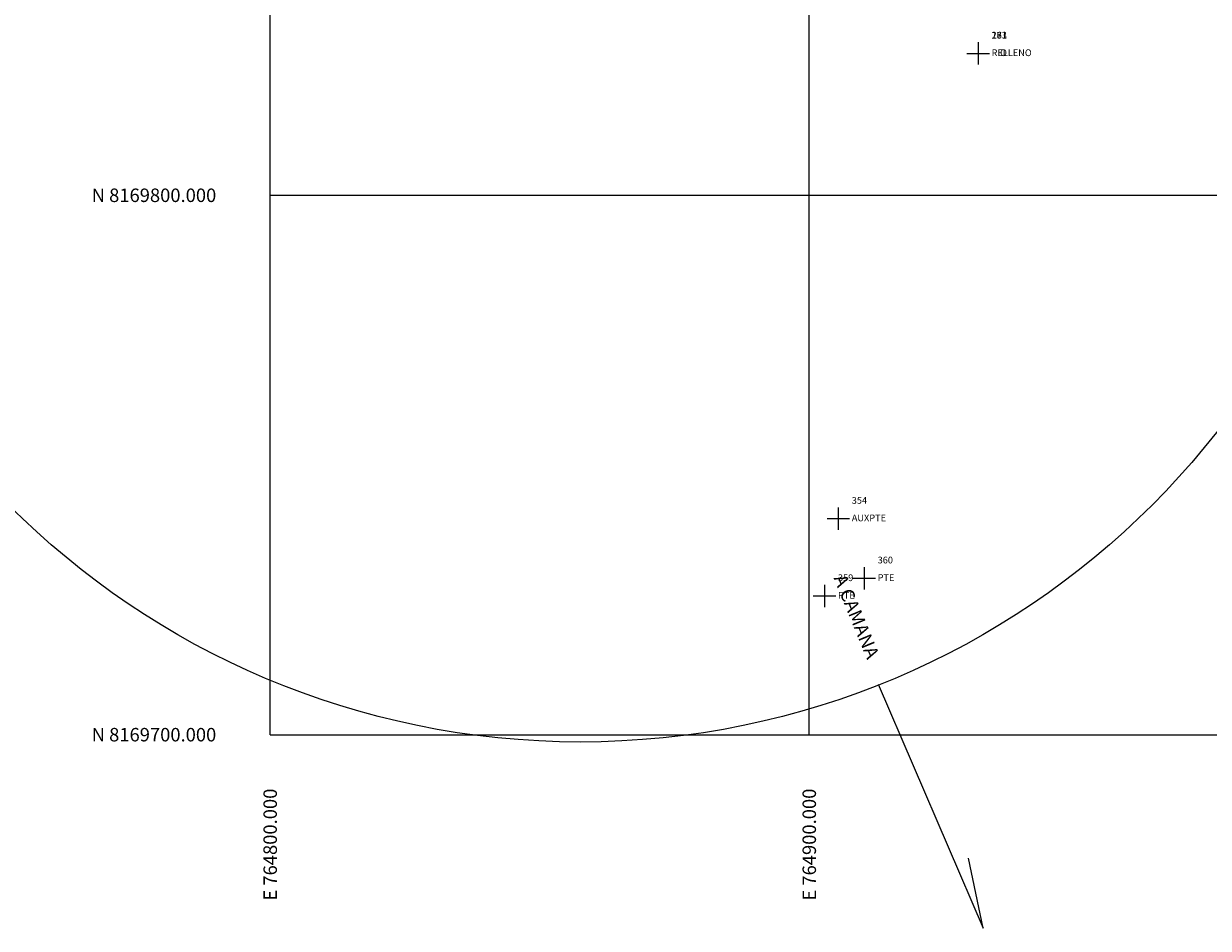
# Model space of a CAD drawing. Units: metres. Extents: x 741983 to 779391, y 8152661 to 8170976.
# Drawn here: x 764754 to 764974, y 8169664 to 8169832 of the extents above; entities that cross this region are included whole.
import ezdxf
from ezdxf.enums import TextEntityAlignment as Align

# ---------------------------------------------------------------- set-up
doc = ezdxf.new("R2010")
doc.units = ezdxf.units.M
for name, color, linetype in [('GRID', 252, 'Continuous'), ('PNTDESVEG', 7, 'Continuous'), ('PNTNO', 7, 'Continuous'), ('RELLENO', 7, 'Continuous')]:
    doc.layers.add(name, color=color, linetype=linetype)
doc.styles.get("Standard").update_dxf_attribs({"font": 'ARIAL.TTF'})

# ---------------------------------------------------------------- blocks, each defined once
blk = doc.blocks.new('PLUS')
at = {"color": 0, "linetype": 'ByBlock'}
for p, q in [((-0.00417, 0), (0.00417, 0)), ((0, 0.00417), (0, -0.00417))]:
    blk.add_line(p, q, dxfattribs=at)
blk.add_point((0, 0), dxfattribs=at)
blk = doc.blocks.new('93UYQA800WJ9IRADMI', base_point=(764800, 8169700))
at = {"layer": 'GRID', "linetype": 'Continuous'}
for p, q in [((764800, 8169700), (764800, 8170000)), ((764900, 8169700), (764900, 8170000)), ((764800, 8169800), (765600, 8169800)), ((764800, 8169700), (765600, 8169700))]:
    blk.add_line(p, q, dxfattribs=at)
at = {"layer": 'GRID'}
for s, p in [('N 8169800.000', (764790, 8169800)), ('N 8169700.000', (764790, 8169700))]:
    blk.add_text(s, height=2.5, dxfattribs=at).set_placement(p, align=Align.MIDDLE_RIGHT)
for s, p in [('E 764800.000', (764800, 8169690)), ('E 764900.000', (764900, 8169690))]:
    blk.add_text(s, height=2.5, rotation=90, dxfattribs=at).set_placement(p, align=Align.MIDDLE_RIGHT)

msp = doc.modelspace()

# ---------------------------------------------------------------- linework, layer by layer
at = {"layer": 'GRID'}
msp.add_lwpolyline([(764912.79, 8169709.38), (764932.29, 8169664.11), (764929.52, 8169677.1)], dxfattribs=at)
msp.add_circle((764857.54, 8169848.64, 36.36), 150, dxfattribs=at)

# ---------------------------------------------------------------- block references
msp.add_blockref('93UYQA800WJ9IRADMI', (764800, 8169700), dxfattribs=at)
at = {"layer": 'RELLENO', "color": 1}
ref = msp.add_blockref('PLUS', (764931.32, 8169826.31, 30.03), dxfattribs=dict(at, xscale=500, yscale=500, zscale=500))
ref.add_attrib('PN', '281', (764933.82, 8169829.06, 30.03), dxfattribs={"layer": 'PNTNO', "color": 7, "height": 1.25})
ref.add_attrib('PD', 'RIO', (764933.82, 8169825.81, 30.03), dxfattribs={"layer": 'PNTDESVEG', "color": 4, "height": 1.25})
ref = msp.add_blockref('PLUS', (764931.32, 8169826.3, 30.04), dxfattribs=dict(at, xscale=500, yscale=500, zscale=500))
ref.add_attrib('PN', '27', (764933.82, 8169829.05, 30.04), dxfattribs={"layer": 'PNTNO', "color": 7, "height": 1.25})
ref.add_attrib('PD', 'RELLENO', (764933.82, 8169825.8, 30.04), dxfattribs={"layer": 'PNTDESVEG', "color": 3, "height": 1.25})
ref = msp.add_blockref('PLUS', (764931.32, 8169826.3, 30.04), dxfattribs=dict(at, xscale=500, yscale=500, zscale=500))
ref.add_attrib('PN', '163', (764933.82, 8169829.05, 30.04), dxfattribs={"layer": 'PNTNO', "color": 7, "height": 1.25})
ref.add_attrib('PD', 'RELLENO', (764933.82, 8169825.8, 30.04), dxfattribs={"layer": 'PNTDESVEG', "color": 3, "height": 1.25})
ref = msp.add_blockref('PLUS', (764905.39, 8169740.06, 35.68), dxfattribs=dict(at, xscale=500, yscale=500, zscale=500))
ref.add_attrib('PN', '354', (764907.89, 8169742.81, 35.68), dxfattribs={"layer": 'PNTNO', "color": 7, "height": 1.25})
ref.add_attrib('PD', 'AUXPTE', (764907.89, 8169739.56, 35.68), dxfattribs={"layer": 'PNTDESVEG', "color": 4, "height": 1.25})
ref = msp.add_blockref('PLUS', (764910.19, 8169729, 35.51), dxfattribs=dict(at, xscale=500, yscale=500, zscale=500))
ref.add_attrib('PN', '360', (764912.69, 8169731.75, 35.51), dxfattribs={"layer": 'PNTNO', "color": 7, "height": 1.25})
ref.add_attrib('PD', 'PTE', (764912.69, 8169728.5, 35.51), dxfattribs={"layer": 'PNTDESVEG', "color": 4, "height": 1.25})
ref = msp.add_blockref('PLUS', (764902.83, 8169725.72, 35.54), dxfattribs=dict(at, xscale=500, yscale=500, zscale=500))
ref.add_attrib('PN', '359', (764905.33, 8169728.47, 35.54), dxfattribs={"layer": 'PNTNO', "color": 7, "height": 1.25})
ref.add_attrib('PD', 'PTE', (764905.33, 8169725.22, 35.54), dxfattribs={"layer": 'PNTDESVEG', "color": 4, "height": 1.25})

# ---------------------------------------------------------------- texts
at = {"layer": 'GRID'}
msp.add_text('A CAMANA', height=2.5, rotation=292.3344, dxfattribs=at).set_placement((764904.49, 8169729.04))

doc.saveas('drawing.dxf')
